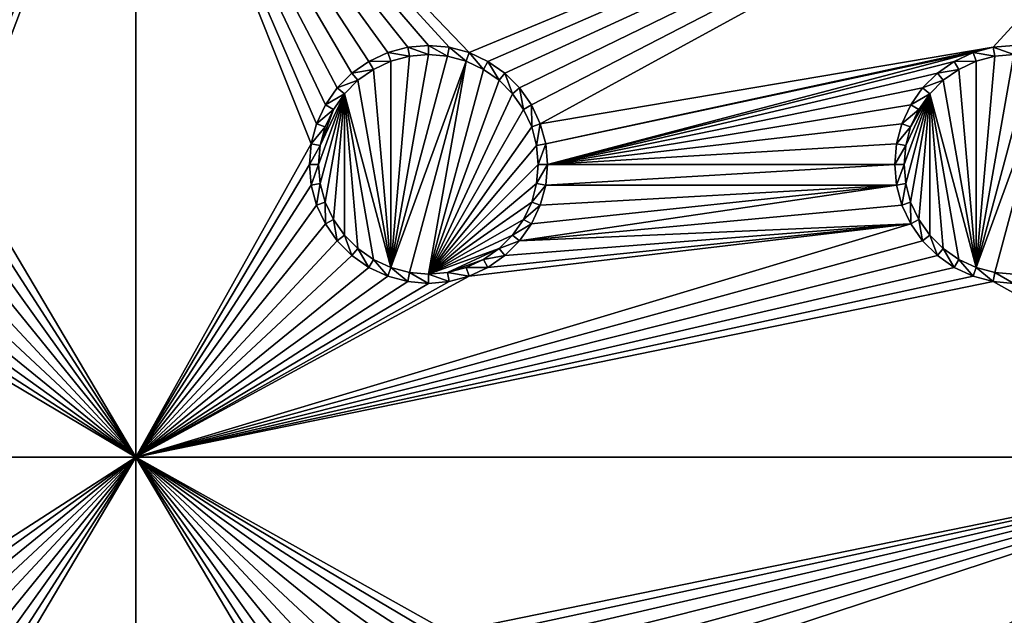
# Model space of a CAD drawing. Extents: x -150 to 150, y -120 to 120.
# Drawn here: x -40 to -15, y 78 to 94 of the extents above; entities that cross this region are included whole.
import ezdxf

# ---------------------------------------------------------------- set-up
doc = ezdxf.new("R2010")
doc.units = 0
for name, color, linetype in [('L2', 7, 'CONTINUOUS'), ('L3', 7, 'CONTINUOUS'), ('L6', 7, 'CONTINUOUS')]:
    doc.layers.add(name, color=color, linetype=linetype)

msp = doc.modelspace()

# ---------------------------------------------------------------- linework, layer by layer
at = {"layer": 'L2', "color": 250}
for points in [[(135.1, 117.5987, -151.99), (135.1, -117.5987, -151.99), (-135.1, 117.5987, -151.99)], [(-135.1, 117.5987, -151.99), (135.1, -117.5987, -151.99), (-135.1, -117.5987, -151.99)], [(-59.6614, 45, -144.69), (134.3202, 116.998, -149.9772), (-134.3202, 116.998, -149.9772)], [(59.6614, 45, -144.69), (134.3202, 116.998, -149.9772), (-59.6614, 45, -144.69)]]:
    msp.add_3dface(points, dxfattribs=at)
at = {"layer": 'L3', "color": 250}
for points in [[(120.3, -110.5, -161.89), (120.3, 110.5, -161.89), (-120.3, -110.5, -161.89)], [(-120.3, -110.5, -161.89), (120.3, 110.5, -161.89), (-120.3, 110.5, -161.89)], [(-37.5, 101.775, -163.49), (-44.47037, 93.00366, -163.49), (-52.5, 101.775, -163.49)], [(-37.5, 101.775, -163.49), (-43.95684, 92.86606, -163.49), (-44.47037, 93.00366, -163.49)], [(-43.475, 92.64138, -163.49), (-43.95684, 92.86606, -163.49), (-37.5, 101.775, -163.49)], [(-37.5, 101.775, -163.49), (-43.0395, 92.33644, -163.49), (-43.475, 92.64138, -163.49)], [(-37.5, 101.775, -163.49), (-42.66356, 91.9605, -163.49), (-43.0395, 92.33644, -163.49)], [(-42.35862, 91.525, -163.49), (-42.66356, 91.9605, -163.49), (-37.5, 101.775, -163.49)], [(-37.5, 101.775, -163.49), (-42.13394, 91.04316, -163.49), (-42.35862, 91.525, -163.49)], [(-37.5, 101.775, -163.49), (-41.99634, 90.52963, -163.49), (-42.13394, 91.04316, -163.49)], [(-41.95, 90, -163.49), (-41.99634, 90.52963, -163.49), (-37.5, 101.775, -163.49)], [(-37.5, 82.5, -163.49), (-41.95, 90, -163.49), (-37.5, 101.775, -163.49)], [(-32.64138, 91.525, -163.49), (-32.86606, 91.04316, -163.49), (-37.5, 101.775, -163.49)], [(-7.5, 101.775, -163.49), (-28.95684, 92.86606, -163.49), (-37.5, 101.775, -163.49)], [(-37.5, 101.775, -163.49), (-28.95684, 92.86606, -163.49), (-29.47037, 93.00366, -163.49)], [(-37.5, 101.775, -163.49), (-29.47037, 93.00366, -163.49), (-30, 93.05, -163.49)], [(-30, 93.05, -163.49), (-30.52963, 93.00366, -163.49), (-37.5, 101.775, -163.49)], [(-37.5, 101.775, -163.49), (-30.52963, 93.00366, -163.49), (-31.04316, 92.86606, -163.49)], [(-37.5, 101.775, -163.49), (-31.04316, 92.86606, -163.49), (-31.525, 92.64138, -163.49)], [(-31.525, 92.64138, -163.49), (-31.9605, 92.33644, -163.49), (-37.5, 101.775, -163.49)], [(-37.5, 101.775, -163.49), (-31.9605, 92.33644, -163.49), (-32.33644, 91.9605, -163.49)], [(-37.5, 101.775, -163.49), (-32.33644, 91.9605, -163.49), (-32.64138, 91.525, -163.49)], [(-37.5, 82.5, -163.49), (-37.5, 101.775, -163.49), (-33.00367, 90.52963, -163.49)], [(-33.00367, 90.52963, -163.49), (-37.5, 101.775, -163.49), (-32.86606, 91.04316, -163.49)], [(-7.5, 101.775, -163.49), (-28.475, 92.64138, -163.49), (-28.95684, 92.86606, -163.49)], [(-28.0395, 92.33644, -163.49), (-28.475, 92.64138, -163.49), (-7.5, 101.775, -163.49)], [(-7.5, 101.775, -163.49), (-27.66356, 91.9605, -163.49), (-28.0395, 92.33644, -163.49)], [(-27.35862, 91.525, -163.49), (-27.66356, 91.9605, -163.49), (-7.5, 101.775, -163.49)], [(-27.35862, 91.525, -163.49), (-7.5, 101.775, -163.49), (-27.13394, 91.04316, -163.49)], [(-27.13394, 91.04316, -163.49), (-7.5, 101.775, -163.49), (-15.52963, 93.00366, -163.49)], [(-7.5, 101.775, -163.49), (-15, 93.05, -163.49), (-15.52963, 93.00366, -163.49)], [(-31.04316, 92.86606, -163.49), (-30.9625, 92.64445, -167.99), (-31.525, 92.64138, -163.49)], [(-30.52963, 93.00366, -163.49), (-30.48868, 92.77141, -167.99), (-31.04316, 92.86606, -163.49)], [(-31.04316, 92.86606, -163.49), (-30.48868, 92.77141, -167.99), (-30.9625, 92.64445, -167.99)], [(-30, 93.05, -163.49), (-30, 92.81416, -167.99), (-30.52963, 93.00366, -163.49)], [(-30.52963, 93.00366, -163.49), (-30, 92.81416, -167.99), (-30.48868, 92.77141, -167.99)], [(-29.47037, 93.00366, -163.49), (-29.51133, 92.77141, -167.99), (-30, 93.05, -163.49)], [(-30, 93.05, -163.49), (-29.51133, 92.77141, -167.99), (-30, 92.81416, -167.99)], [(-29.47037, 93.00366, -163.49), (-29.0375, 92.64445, -167.99), (-29.51133, 92.77141, -167.99)], [(-28.95684, 92.86606, -163.49), (-29.0375, 92.64445, -167.99), (-29.47037, 93.00366, -163.49)], [(-28.95684, 92.86606, -163.49), (-28.59292, 92.43714, -167.99), (-29.0375, 92.64445, -167.99)], [(-28.475, 92.64138, -163.49), (-28.59292, 92.43714, -167.99), (-28.95684, 92.86606, -163.49)], [(-27.13394, 91.04316, -163.49), (-15.52963, 93.00366, -163.49), (-26.99634, 90.52963, -163.49)], [(-26.99634, 90.52963, -163.49), (-15.52963, 93.00366, -163.49), (-16.04316, 92.86606, -163.49)], [(-26.99634, 90.52963, -163.49), (-16.04316, 92.86606, -163.49), (-26.95, 90, -163.49)], [(-26.95, 90, -163.49), (-16.04316, 92.86606, -163.49), (-16.525, 92.64138, -163.49)], [(-16.04316, 92.86606, -163.49), (-15.9625, 92.64445, -167.99), (-16.525, 92.64138, -163.49)], [(-15.52963, 93.00366, -163.49), (-15.48867, 92.77141, -167.99), (-16.04316, 92.86606, -163.49)], [(-16.04316, 92.86606, -163.49), (-15.48867, 92.77141, -167.99), (-15.9625, 92.64445, -167.99)], [(-15, 93.05, -163.49), (-15, 92.81416, -167.99), (-15.52963, 93.00366, -163.49)], [(-15.52963, 93.00366, -163.49), (-15, 92.81416, -167.99), (-15.48867, 92.77141, -167.99)], [(-31.525, 92.64138, -163.49), (-31.40708, 92.43714, -167.99), (-31.9605, 92.33644, -163.49)], [(-31.525, 92.64138, -163.49), (-30.9625, 92.64445, -167.99), (-31.40708, 92.43714, -167.99)], [(-31.40708, 92.43714, -167.99), (-30.9625, 92.64445, -167.99), (-30.9625, 87.35555, -167.99)], [(-30.48868, 92.77141, -167.99), (-30, 92.81416, -167.99), (-30.9625, 87.35555, -167.99)], [(-30.9625, 87.35555, -167.99), (-30, 92.81416, -167.99), (-29.51133, 92.77141, -167.99)], [(-30.9625, 87.35555, -167.99), (-30.9625, 92.64445, -167.99), (-30.48868, 92.77141, -167.99)], [(-30.9625, 87.35555, -167.99), (-29.51133, 92.77141, -167.99), (-29.0375, 92.64445, -167.99)], [(-29.0375, 92.64445, -167.99), (-30.48868, 87.22859, -167.99), (-30.9625, 87.35555, -167.99)], [(-29.0375, 92.64445, -167.99), (-30, 87.18584, -167.99), (-30.48868, 87.22859, -167.99)], [(-28.59292, 92.43714, -167.99), (-30, 87.18584, -167.99), (-29.0375, 92.64445, -167.99)], [(-28.475, 92.64138, -163.49), (-28.19109, 92.15578, -167.99), (-28.59292, 92.43714, -167.99)], [(-28.0395, 92.33644, -163.49), (-28.19109, 92.15578, -167.99), (-28.475, 92.64138, -163.49)], [(-26.95, 90, -163.49), (-16.525, 92.64138, -163.49), (-16.9605, 92.33644, -163.49)], [(-16.525, 92.64138, -163.49), (-16.40708, 92.43714, -167.99), (-16.9605, 92.33644, -163.49)], [(-16.525, 92.64138, -163.49), (-15.9625, 92.64445, -167.99), (-16.40708, 92.43714, -167.99)], [(-16.40708, 92.43714, -167.99), (-15.9625, 92.64445, -167.99), (-15.9625, 87.35555, -167.99)], [(-15.9625, 87.35555, -167.99), (-15.48867, 92.77141, -167.99), (-15, 92.81416, -167.99)], [(-15, 92.81416, -167.99), (-14.51133, 92.77141, -167.99), (-15.9625, 87.35555, -167.99)], [(-15.9625, 87.35555, -167.99), (-15.9625, 92.64445, -167.99), (-15.48867, 92.77141, -167.99)], [(-15.9625, 87.35555, -167.99), (-14.51133, 92.77141, -167.99), (-14.0375, 92.64445, -167.99)], [(-15.9625, 87.35555, -167.99), (-14.0375, 92.64445, -167.99), (-15.48867, 87.22859, -167.99)], [(-15.48867, 87.22859, -167.99), (-14.0375, 92.64445, -167.99), (-15, 87.18584, -167.99)], [(-31.9605, 92.33644, -163.49), (-31.40708, 92.43714, -167.99), (-31.80891, 92.15578, -167.99)], [(-30.9625, 87.35555, -167.99), (-31.80891, 92.15578, -167.99), (-31.40708, 92.43714, -167.99)], [(-28.59292, 92.43714, -167.99), (-28.19109, 92.15578, -167.99), (-30, 87.18584, -167.99)], [(-16.9605, 92.33644, -163.49), (-16.40708, 92.43714, -167.99), (-16.80891, 92.15578, -167.99)], [(-15.9625, 87.35555, -167.99), (-16.80891, 92.15578, -167.99), (-16.40708, 92.43714, -167.99)], [(-31.9605, 92.33644, -163.49), (-31.80891, 92.15578, -167.99), (-32.33644, 91.9605, -163.49)], [(-32.33644, 91.9605, -163.49), (-31.80891, 92.15578, -167.99), (-32.15577, 91.80891, -167.99)], [(-30.9625, 87.35555, -167.99), (-32.15577, 91.80891, -167.99), (-31.80891, 92.15578, -167.99)], [(-30, 87.18584, -167.99), (-28.19109, 92.15578, -167.99), (-27.84422, 91.80891, -167.99)], [(-28.0395, 92.33644, -163.49), (-27.84422, 91.80891, -167.99), (-28.19109, 92.15578, -167.99)], [(-27.66356, 91.9605, -163.49), (-27.84422, 91.80891, -167.99), (-28.0395, 92.33644, -163.49)], [(-16.9605, 92.33644, -163.49), (-17.33644, 91.9605, -163.49), (-26.95, 90, -163.49)], [(-16.9605, 92.33644, -163.49), (-16.80891, 92.15578, -167.99), (-17.33644, 91.9605, -163.49)], [(-17.33644, 91.9605, -163.49), (-16.80891, 92.15578, -167.99), (-17.15578, 91.80891, -167.99)], [(-15.9625, 87.35555, -167.99), (-17.15578, 91.80891, -167.99), (-16.80891, 92.15578, -167.99)], [(-32.33644, 91.9605, -163.49), (-32.15577, 91.80891, -167.99), (-32.64138, 91.525, -163.49)], [(-27.66356, 91.9605, -163.49), (-27.56286, 91.40708, -167.99), (-27.84422, 91.80891, -167.99)], [(-27.35862, 91.525, -163.49), (-27.56286, 91.40708, -167.99), (-27.66356, 91.9605, -163.49)], [(-26.95, 90, -163.49), (-17.33644, 91.9605, -163.49), (-17.64138, 91.525, -163.49)], [(-17.33644, 91.9605, -163.49), (-17.15578, 91.80891, -167.99), (-17.64138, 91.525, -163.49)], [(-32.77141, 89.51133, -167.99), (-32.81416, 90, -167.99), (-32.15577, 91.80891, -167.99)], [(-32.15577, 91.80891, -167.99), (-32.81416, 90, -167.99), (-32.77141, 90.48867, -167.99)], [(-32.64445, 89.0375, -167.99), (-32.77141, 89.51133, -167.99), (-32.15577, 91.80891, -167.99)], [(-32.15577, 91.80891, -167.99), (-32.77141, 90.48867, -167.99), (-32.43714, 91.40708, -167.99)], [(-32.15577, 91.80891, -167.99), (-32.43714, 88.59292, -167.99), (-32.64445, 89.0375, -167.99)], [(-32.64138, 91.525, -163.49), (-32.15577, 91.80891, -167.99), (-32.43714, 91.40708, -167.99)], [(-32.15577, 91.80891, -167.99), (-32.15577, 88.19109, -167.99), (-32.43714, 88.59292, -167.99)], [(-31.40708, 87.56286, -167.99), (-31.80891, 87.84422, -167.99), (-32.15577, 91.80891, -167.99)], [(-31.40708, 87.56286, -167.99), (-32.15577, 91.80891, -167.99), (-30.9625, 87.35555, -167.99)], [(-31.80891, 87.84422, -167.99), (-32.15577, 88.19109, -167.99), (-32.15577, 91.80891, -167.99)], [(-30, 87.18584, -167.99), (-27.84422, 91.80891, -167.99), (-27.56286, 91.40708, -167.99)], [(-17.15578, 91.80891, -167.99), (-17.77141, 89.51133, -167.99), (-17.81416, 90, -167.99)], [(-17.81416, 90, -167.99), (-17.77141, 90.48867, -167.99), (-17.15578, 91.80891, -167.99)], [(-17.15578, 91.80891, -167.99), (-17.64445, 89.0375, -167.99), (-17.77141, 89.51133, -167.99)], [(-17.15578, 91.80891, -167.99), (-17.77141, 90.48867, -167.99), (-17.64445, 90.9625, -167.99)], [(-17.43714, 88.59292, -167.99), (-17.64445, 89.0375, -167.99), (-17.15578, 91.80891, -167.99)], [(-17.15578, 91.80891, -167.99), (-17.64445, 90.9625, -167.99), (-17.43714, 91.40708, -167.99)], [(-17.64138, 91.525, -163.49), (-17.15578, 91.80891, -167.99), (-17.43714, 91.40708, -167.99)], [(-17.15578, 91.80891, -167.99), (-17.15578, 88.19109, -167.99), (-17.43714, 88.59292, -167.99)], [(-16.40708, 87.56286, -167.99), (-16.80891, 87.84422, -167.99), (-17.15578, 91.80891, -167.99)], [(-17.15578, 91.80891, -167.99), (-16.80891, 87.84422, -167.99), (-17.15578, 88.19109, -167.99)], [(-16.40708, 87.56286, -167.99), (-17.15578, 91.80891, -167.99), (-15.9625, 87.35555, -167.99)], [(-32.64138, 91.525, -163.49), (-32.43714, 91.40708, -167.99), (-32.86606, 91.04316, -163.49)], [(-32.86606, 91.04316, -163.49), (-32.43714, 91.40708, -167.99), (-32.64445, 90.9625, -167.99)], [(-32.43714, 91.40708, -167.99), (-32.77141, 90.48867, -167.99), (-32.64445, 90.9625, -167.99)], [(-27.56286, 91.40708, -167.99), (-27.35555, 90.9625, -167.99), (-30, 87.18584, -167.99)], [(-27.35862, 91.525, -163.49), (-27.35555, 90.9625, -167.99), (-27.56286, 91.40708, -167.99)], [(-27.13394, 91.04316, -163.49), (-27.35555, 90.9625, -167.99), (-27.35862, 91.525, -163.49)], [(-26.95, 90, -163.49), (-17.64138, 91.525, -163.49), (-17.86606, 91.04316, -163.49)], [(-17.64138, 91.525, -163.49), (-17.43714, 91.40708, -167.99), (-17.86606, 91.04316, -163.49)], [(-17.86606, 91.04316, -163.49), (-17.43714, 91.40708, -167.99), (-17.64445, 90.9625, -167.99)], [(-32.86606, 91.04316, -163.49), (-32.64445, 90.9625, -167.99), (-33.00367, 90.52963, -163.49)], [(-33.00367, 90.52963, -163.49), (-32.64445, 90.9625, -167.99), (-32.77141, 90.48867, -167.99)], [(-30, 87.18584, -167.99), (-27.35555, 90.9625, -167.99), (-27.22859, 90.48867, -167.99)], [(-27.13394, 91.04316, -163.49), (-27.22859, 90.48867, -167.99), (-27.35555, 90.9625, -167.99)], [(-26.99634, 90.52963, -163.49), (-27.22859, 90.48867, -167.99), (-27.13394, 91.04316, -163.49)], [(-18.00366, 90.52963, -163.49), (-26.95, 90, -163.49), (-17.86606, 91.04316, -163.49)], [(-17.86606, 91.04316, -163.49), (-17.64445, 90.9625, -167.99), (-18.00366, 90.52963, -163.49)], [(-18.00366, 90.52963, -163.49), (-17.64445, 90.9625, -167.99), (-17.77141, 90.48867, -167.99)], [(-33.00367, 90.52963, -163.49), (-33.05, 90, -163.49), (-37.5, 82.5, -163.49)], [(-33.00367, 90.52963, -163.49), (-32.77141, 90.48867, -167.99), (-33.05, 90, -163.49)], [(-33.05, 90, -163.49), (-32.77141, 90.48867, -167.99), (-32.81416, 90, -167.99)], [(-30, 87.18584, -167.99), (-27.22859, 90.48867, -167.99), (-27.18583, 90, -167.99)], [(-26.99634, 90.52963, -163.49), (-27.18583, 90, -167.99), (-27.22859, 90.48867, -167.99)], [(-26.95, 90, -163.49), (-27.18583, 90, -167.99), (-26.99634, 90.52963, -163.49)], [(-18.05, 90, -163.49), (-26.95, 90, -163.49), (-18.00366, 90.52963, -163.49)], [(-18.00366, 90.52963, -163.49), (-17.77141, 90.48867, -167.99), (-18.05, 90, -163.49)], [(-18.05, 90, -163.49), (-17.77141, 90.48867, -167.99), (-17.81416, 90, -167.99)], [(-41.99634, 89.47037, -163.49), (-41.95, 90, -163.49), (-37.5, 82.5, -163.49)], [(-37.5, 82.5, -163.49), (-33.05, 90, -163.49), (-33.00367, 89.47037, -163.49)], [(-33.05, 90, -163.49), (-32.81416, 90, -167.99), (-33.00367, 89.47037, -163.49)], [(-33.00367, 89.47037, -163.49), (-32.81416, 90, -167.99), (-32.77141, 89.51133, -167.99)], [(-27.18583, 90, -167.99), (-27.22859, 89.51133, -167.99), (-30, 87.18584, -167.99)], [(-26.99634, 89.47037, -163.49), (-27.22859, 89.51133, -167.99), (-26.95, 90, -163.49)], [(-26.95, 90, -163.49), (-27.22859, 89.51133, -167.99), (-27.18583, 90, -167.99)], [(-18.00366, 89.47037, -163.49), (-26.99634, 89.47037, -163.49), (-18.05, 90, -163.49)], [(-18.05, 90, -163.49), (-26.99634, 89.47037, -163.49), (-26.95, 90, -163.49)], [(-18.05, 90, -163.49), (-17.81416, 90, -167.99), (-18.00366, 89.47037, -163.49)], [(-18.00366, 89.47037, -163.49), (-17.81416, 90, -167.99), (-17.77141, 89.51133, -167.99)], [(-37.5, 82.5, -163.49), (-42.13394, 88.95684, -163.49), (-41.99634, 89.47037, -163.49)], [(-37.5, 82.5, -163.49), (-33.00367, 89.47037, -163.49), (-32.86606, 88.95684, -163.49)], [(-33.00367, 89.47037, -163.49), (-32.77141, 89.51133, -167.99), (-32.86606, 88.95684, -163.49)], [(-32.86606, 88.95684, -163.49), (-32.77141, 89.51133, -167.99), (-32.64445, 89.0375, -167.99)], [(-30, 87.18584, -167.99), (-27.22859, 89.51133, -167.99), (-27.35555, 89.0375, -167.99)], [(-27.35862, 88.475, -163.49), (-18.00366, 89.47037, -163.49), (-27.66356, 88.0395, -163.49)], [(-27.66356, 88.0395, -163.49), (-18.00366, 89.47037, -163.49), (-17.86606, 88.95684, -163.49)], [(-27.35862, 88.475, -163.49), (-27.13394, 88.95684, -163.49), (-18.00366, 89.47037, -163.49)], [(-26.99634, 89.47037, -163.49), (-27.35555, 89.0375, -167.99), (-27.22859, 89.51133, -167.99)], [(-27.13394, 88.95684, -163.49), (-27.35555, 89.0375, -167.99), (-26.99634, 89.47037, -163.49)], [(-18.00366, 89.47037, -163.49), (-27.13394, 88.95684, -163.49), (-26.99634, 89.47037, -163.49)], [(-18.00366, 89.47037, -163.49), (-17.77141, 89.51133, -167.99), (-17.86606, 88.95684, -163.49)], [(-17.86606, 88.95684, -163.49), (-17.77141, 89.51133, -167.99), (-17.64445, 89.0375, -167.99)], [(-37.5, 82.5, -163.49), (-42.35862, 88.475, -163.49), (-42.13394, 88.95684, -163.49)], [(-32.86606, 88.95684, -163.49), (-32.64138, 88.475, -163.49), (-37.5, 82.5, -163.49)], [(-32.86606, 88.95684, -163.49), (-32.64445, 89.0375, -167.99), (-32.64138, 88.475, -163.49)], [(-32.64138, 88.475, -163.49), (-32.64445, 89.0375, -167.99), (-32.43714, 88.59292, -167.99)], [(-30, 87.18584, -167.99), (-27.35555, 89.0375, -167.99), (-27.56286, 88.59292, -167.99)], [(-27.66356, 88.0395, -163.49), (-17.86606, 88.95684, -163.49), (-17.64138, 88.475, -163.49)], [(-27.13394, 88.95684, -163.49), (-27.56286, 88.59292, -167.99), (-27.35555, 89.0375, -167.99)], [(-27.35862, 88.475, -163.49), (-27.56286, 88.59292, -167.99), (-27.13394, 88.95684, -163.49)], [(-17.86606, 88.95684, -163.49), (-17.64445, 89.0375, -167.99), (-17.64138, 88.475, -163.49)], [(-17.64138, 88.475, -163.49), (-17.64445, 89.0375, -167.99), (-17.43714, 88.59292, -167.99)], [(-32.64138, 88.475, -163.49), (-32.43714, 88.59292, -167.99), (-32.33644, 88.0395, -163.49)], [(-32.33644, 88.0395, -163.49), (-32.43714, 88.59292, -167.99), (-32.15577, 88.19109, -167.99)], [(-27.56286, 88.59292, -167.99), (-27.84422, 88.19109, -167.99), (-30, 87.18584, -167.99)], [(-27.35862, 88.475, -163.49), (-27.84422, 88.19109, -167.99), (-27.56286, 88.59292, -167.99)], [(-17.64138, 88.475, -163.49), (-17.43714, 88.59292, -167.99), (-17.33644, 88.0395, -163.49)], [(-17.33644, 88.0395, -163.49), (-17.43714, 88.59292, -167.99), (-17.15578, 88.19109, -167.99)], [(-42.66356, 88.0395, -163.49), (-42.35862, 88.475, -163.49), (-37.5, 82.5, -163.49)], [(-32.64138, 88.475, -163.49), (-32.33644, 88.0395, -163.49), (-37.5, 82.5, -163.49)], [(-17.64138, 88.475, -163.49), (-17.33644, 88.0395, -163.49), (-37.5, 82.5, -163.49)], [(-37.5, 82.5, -163.49), (-28.95684, 87.13394, -163.49), (-17.64138, 88.475, -163.49)], [(-17.64138, 88.475, -163.49), (-28.95684, 87.13394, -163.49), (-28.475, 87.35862, -163.49)], [(-17.64138, 88.475, -163.49), (-28.475, 87.35862, -163.49), (-28.0395, 87.66356, -163.49)], [(-28.0395, 87.66356, -163.49), (-27.66356, 88.0395, -163.49), (-17.64138, 88.475, -163.49)], [(-27.66356, 88.0395, -163.49), (-27.84422, 88.19109, -167.99), (-27.35862, 88.475, -163.49)], [(-32.33644, 88.0395, -163.49), (-32.15577, 88.19109, -167.99), (-31.9605, 87.66356, -163.49)], [(-31.9605, 87.66356, -163.49), (-32.15577, 88.19109, -167.99), (-31.80891, 87.84422, -167.99)], [(-30, 87.18584, -167.99), (-27.84422, 88.19109, -167.99), (-28.19109, 87.84422, -167.99)], [(-27.66356, 88.0395, -163.49), (-28.19109, 87.84422, -167.99), (-27.84422, 88.19109, -167.99)], [(-17.33644, 88.0395, -163.49), (-17.15578, 88.19109, -167.99), (-16.9605, 87.66356, -163.49)], [(-16.9605, 87.66356, -163.49), (-17.15578, 88.19109, -167.99), (-16.80891, 87.84422, -167.99)], [(-37.5, 82.5, -163.49), (-43.0395, 87.66356, -163.49), (-42.66356, 88.0395, -163.49)], [(-37.5, 82.5, -163.49), (-32.33644, 88.0395, -163.49), (-31.9605, 87.66356, -163.49)], [(-37.5, 82.5, -163.49), (-17.33644, 88.0395, -163.49), (-16.9605, 87.66356, -163.49)], [(-31.9605, 87.66356, -163.49), (-31.80891, 87.84422, -167.99), (-31.525, 87.35862, -163.49)], [(-31.525, 87.35862, -163.49), (-31.80891, 87.84422, -167.99), (-31.40708, 87.56286, -167.99)], [(-30, 87.18584, -167.99), (-28.19109, 87.84422, -167.99), (-29.51133, 87.22859, -167.99)], [(-29.51133, 87.22859, -167.99), (-28.19109, 87.84422, -167.99), (-28.59292, 87.56286, -167.99)], [(-28.0395, 87.66356, -163.49), (-28.59292, 87.56286, -167.99), (-28.19109, 87.84422, -167.99)], [(-28.0395, 87.66356, -163.49), (-28.19109, 87.84422, -167.99), (-27.66356, 88.0395, -163.49)], [(-16.9605, 87.66356, -163.49), (-16.80891, 87.84422, -167.99), (-16.525, 87.35862, -163.49)], [(-16.525, 87.35862, -163.49), (-16.80891, 87.84422, -167.99), (-16.40708, 87.56286, -167.99)], [(-37.5, 82.5, -163.49), (-43.475, 87.35862, -163.49), (-43.0395, 87.66356, -163.49)], [(-37.5, 82.5, -163.49), (-31.9605, 87.66356, -163.49), (-31.525, 87.35862, -163.49)], [(-37.5, 82.5, -163.49), (-16.9605, 87.66356, -163.49), (-16.525, 87.35862, -163.49)], [(-31.525, 87.35862, -163.49), (-31.40708, 87.56286, -167.99), (-31.04316, 87.13394, -163.49)], [(-31.04316, 87.13394, -163.49), (-31.40708, 87.56286, -167.99), (-30.9625, 87.35555, -167.99)], [(-29.51133, 87.22859, -167.99), (-28.59292, 87.56286, -167.99), (-29.0375, 87.35555, -167.99)], [(-28.475, 87.35862, -163.49), (-29.0375, 87.35555, -167.99), (-28.59292, 87.56286, -167.99)], [(-28.475, 87.35862, -163.49), (-28.59292, 87.56286, -167.99), (-28.0395, 87.66356, -163.49)], [(-16.525, 87.35862, -163.49), (-16.40708, 87.56286, -167.99), (-16.04316, 87.13394, -163.49)], [(-16.04316, 87.13394, -163.49), (-16.40708, 87.56286, -167.99), (-15.9625, 87.35555, -167.99)], [(-43.95684, 87.13394, -163.49), (-43.475, 87.35862, -163.49), (-37.5, 82.5, -163.49)], [(-16.525, 87.35862, -163.49), (-16.04316, 87.13394, -163.49), (-37.5, 82.5, -163.49)], [(-31.525, 87.35862, -163.49), (-31.04316, 87.13394, -163.49), (-37.5, 82.5, -163.49)], [(-31.04316, 87.13394, -163.49), (-30.9625, 87.35555, -167.99), (-30.52963, 86.99634, -163.49)], [(-30.52963, 86.99634, -163.49), (-30.9625, 87.35555, -167.99), (-30.48868, 87.22859, -167.99)], [(-28.95684, 87.13394, -163.49), (-29.51133, 87.22859, -167.99), (-29.0375, 87.35555, -167.99)], [(-28.95684, 87.13394, -163.49), (-29.0375, 87.35555, -167.99), (-28.475, 87.35862, -163.49)], [(-16.04316, 87.13394, -163.49), (-15.9625, 87.35555, -167.99), (-15.52963, 86.99634, -163.49)], [(-15.52963, 86.99634, -163.49), (-15.9625, 87.35555, -167.99), (-15.48867, 87.22859, -167.99)], [(-37.5, 82.5, -163.49), (-44.47037, 86.99634, -163.49), (-43.95684, 87.13394, -163.49)], [(-37.5, 82.5, -163.49), (-16.04316, 87.13394, -163.49), (-15.52963, 86.99634, -163.49)], [(-37.5, 82.5, -163.49), (-31.04316, 87.13394, -163.49), (-30.52963, 86.99634, -163.49)], [(-37.5, 82.5, -163.49), (-29.47037, 86.99634, -163.49), (-28.95684, 87.13394, -163.49)], [(-30.52963, 86.99634, -163.49), (-30.48868, 87.22859, -167.99), (-30, 86.95, -163.49)], [(-30, 86.95, -163.49), (-30.48868, 87.22859, -167.99), (-30, 87.18584, -167.99)], [(-29.47037, 86.99634, -163.49), (-30, 87.18584, -167.99), (-29.51133, 87.22859, -167.99)], [(-30, 86.95, -163.49), (-30, 87.18584, -167.99), (-29.47037, 86.99634, -163.49)], [(-29.47037, 86.99634, -163.49), (-29.51133, 87.22859, -167.99), (-28.95684, 87.13394, -163.49)], [(-15.52963, 86.99634, -163.49), (-15.48867, 87.22859, -167.99), (-15, 86.95, -163.49)], [(-15, 86.95, -163.49), (-15.48867, 87.22859, -167.99), (-15, 87.18584, -167.99)], [(-52.5, 82.5, -163.49), (-45, 86.95, -163.49), (-37.5, 82.5, -163.49)], [(-37.5, 82.5, -163.49), (-45, 86.95, -163.49), (-44.47037, 86.99634, -163.49)], [(-37.5, 82.5, -163.49), (-15.52963, 86.99634, -163.49), (-7.5, 82.5, -163.49)], [(-37.5, 82.5, -163.49), (-30.52963, 86.99634, -163.49), (-30, 86.95, -163.49)], [(-30, 86.95, -163.49), (-29.47037, 86.99634, -163.49), (-37.5, 82.5, -163.49)], [(-7.5, 82.5, -163.49), (-15.52963, 86.99634, -163.49), (-15, 86.95, -163.49)], [(-37.5, 82.5, -163.49), (-44.47037, 78.00367, -163.49), (-52.5, 82.5, -163.49)], [(-37.5, 82.5, -163.49), (-43.95684, 77.86606, -163.49), (-44.47037, 78.00367, -163.49)], [(-43.475, 77.64138, -163.49), (-43.95684, 77.86606, -163.49), (-37.5, 82.5, -163.49)], [(-37.5, 82.5, -163.49), (-43.0395, 77.33644, -163.49), (-43.475, 77.64138, -163.49)], [(-37.5, 82.5, -163.49), (-42.66356, 76.9605, -163.49), (-43.0395, 77.33644, -163.49)], [(-42.35862, 76.525, -163.49), (-42.66356, 76.9605, -163.49), (-37.5, 82.5, -163.49)], [(-37.5, 82.5, -163.49), (-42.13394, 76.04316, -163.49), (-42.35862, 76.525, -163.49)], [(-37.5, 82.5, -163.49), (-41.99634, 75.52963, -163.49), (-42.13394, 76.04316, -163.49)], [(-41.95, 75, -163.49), (-41.99634, 75.52963, -163.49), (-37.5, 82.5, -163.49)], [(-37.5, 67.5, -163.49), (-41.95, 75, -163.49), (-37.5, 82.5, -163.49)], [(-32.86606, 76.04316, -163.49), (-33.00367, 75.52963, -163.49), (-37.5, 82.5, -163.49)], [(-30, 78.05, -163.49), (-37.5, 82.5, -163.49), (-29.47037, 78.00367, -163.49)], [(-29.47037, 78.00367, -163.49), (-37.5, 82.5, -163.49), (-7.5, 82.5, -163.49)], [(-32.86606, 76.04316, -163.49), (-37.5, 82.5, -163.49), (-32.64138, 76.525, -163.49)], [(-30, 78.05, -163.49), (-30.52963, 78.00367, -163.49), (-37.5, 82.5, -163.49)], [(-37.5, 82.5, -163.49), (-30.52963, 78.00367, -163.49), (-31.04316, 77.86606, -163.49)], [(-37.5, 82.5, -163.49), (-31.04316, 77.86606, -163.49), (-31.525, 77.64138, -163.49)], [(-31.525, 77.64138, -163.49), (-31.9605, 77.33644, -163.49), (-37.5, 82.5, -163.49)], [(-37.5, 82.5, -163.49), (-31.9605, 77.33644, -163.49), (-32.33644, 76.9605, -163.49)], [(-37.5, 82.5, -163.49), (-32.33644, 76.9605, -163.49), (-32.64138, 76.525, -163.49)], [(-37.5, 67.5, -163.49), (-37.5, 82.5, -163.49), (-33.05, 75, -163.49)], [(-33.05, 75, -163.49), (-37.5, 82.5, -163.49), (-33.00367, 75.52963, -163.49)], [(-29.47037, 78.00367, -163.49), (-7.5, 82.5, -163.49), (-28.95684, 77.86606, -163.49)], [(-28.95684, 77.86606, -163.49), (-7.5, 82.5, -163.49), (-28.475, 77.64138, -163.49)], [(-7.5, 82.5, -163.49), (-28.0395, 77.33644, -163.49), (-28.475, 77.64138, -163.49)], [(-7.5, 82.5, -163.49), (-27.66356, 76.9605, -163.49), (-28.0395, 77.33644, -163.49)], [(-27.35862, 76.525, -163.49), (-27.66356, 76.9605, -163.49), (-7.5, 82.5, -163.49)], [(-27.35862, 76.525, -163.49), (-7.5, 82.5, -163.49), (-27.13394, 76.04316, -163.49)], [(-27.13394, 76.04316, -163.49), (-7.5, 82.5, -163.49), (-15.52963, 78.00367, -163.49)], [(-7.5, 82.5, -163.49), (-15, 78.05, -163.49), (-15.52963, 78.00367, -163.49)]]:
    msp.add_3dface(points, dxfattribs=at)
at = {"layer": 'L6', "color": 7}
for points in [[(135, 118.8, -165.49), (135, -118.8, -165.49), (-135, 118.8, -165.49)], [(-135, 118.8, -165.49), (135, -118.8, -165.49), (-135, -118.8, -165.49)], [(-150, -105, -149.99), (150, -105, -149.99), (-150, 105, -149.99)], [(-150, 105, -149.99), (150, -105, -149.99), (150, 105, -149.99)]]:
    msp.add_3dface(points, dxfattribs=at)

doc.saveas('drawing.dxf')
